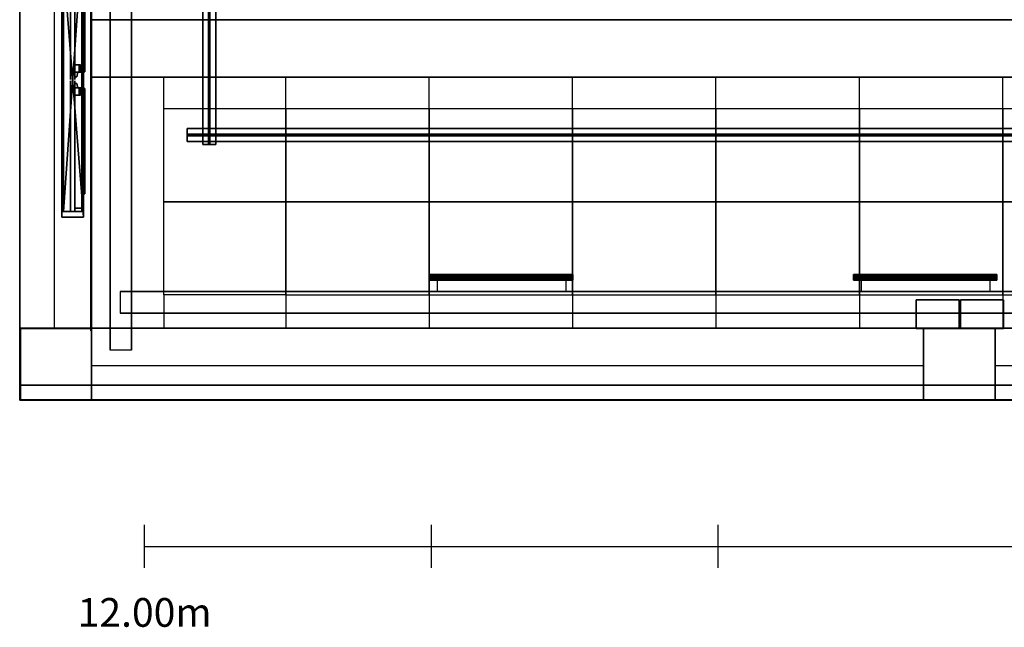
# Model space of a CAD drawing. Units: inches. Extents: x -13.2 to 13.8, y -18.5 to 17.6.
# Drawn here: x -13.1 to -6.2, y -18.5 to -14.2 of the extents above; entities that cross this region are included whole.
import ezdxf

# ---------------------------------------------------------------- set-up
doc = ezdxf.new("R2010")
doc.units = ezdxf.units.IN
doc.header["$MEASUREMENT"] = 0
for name, color, linetype, true_color in [('-BELKA BETON', 9, 'Continuous', 0x808080), ('-BELKA HORYZONT', 7, 'Continuous', 0x000000), ('-DOOR', 9, 'Continuous', 0x808080), ('-FLOOR BETON', 9, 'Continuous', 0x808080), ('-KONSTR SLUPY', 9, 'Continuous', 0x808080), ('-LISTWA', 7, 'Continuous', 0xffffff), ('-ROOF', 7, 'Continuous', 0x0f0f0f), ('-RUSZT', 5, 'Continuous', 0x0000ff), ('-WALL', 7, 'Continuous', 0xb41e16), ('-WALL BOX', 7, 'Continuous', 0xffcc00), ('Main', 7, 'Continuous', 0xffffff)]:
    doc.layers.add(name, color=color, linetype=linetype, true_color=true_color)

# ---------------------------------------------------------------- blocks, each defined once
blk = doc.blocks.new('Linear Scale - 0')
at = {"lineweight": -2}
for p, q in [((-12.2417, -18.0663), (-12.2417, -17.7663)), ((-12.2417, -18.0663), (-12.2417, -17.7663)), ((-10.2417, -18.0663), (-10.2417, -17.7663)), ((-8.2417, -18.0663), (-8.2417, -17.7663)), ((-12.2417, -17.9163), (11.7583, -17.9163))]:
    blk.add_line(p, q, dxfattribs=at)
at = {"lineweight": -2, "insert": (-12.2417, -18.4018), "char_height": 0.2, "width": 2.502077, "attachment_point": 5}
blk.add_mtext('12.00m', dxfattribs=at)
blk = doc.blocks.new('345964384')
at = {"lineweight": -2}
mesh = blk.add_polyface(dxfattribs=at)
corners = [(-0.005, 0.015, 2.1334), (-0.9144, 0.015, 2.1334), (-0.9144, 0.015), (-0.005, 0.015), (-0.005, -0.015), (-0.9144, -0.015), (-0.9144, -0.015, 2.1334), (-0.005, -0.015, 2.1334), (0.9144, 0.015, 2.1334), (0.005, 0.015, 2.1334), (0.005, 0.015), (0.9144, 0.015), (0.9144, -0.015), (0.005, -0.015), (0.005, -0.015, 2.1334), (0.9144, -0.015, 2.1334), (0.9542, 0.075, 2.1736), (0.9542, 0.075, 0), (0.9542, -0.075, 0), (0.9542, -0.075, 2.1736), (0.9144, 0.0631, 2.1334), (0.9144, -0.0631, 2.1334), (0.9144, -0.0631), (0.9144, 0.0631), (0.9242, 0.075, 0), (0.9242, 0.075, 2.1436), (0.9171, 0.0721, 0), (0.9171, 0.0721, 2.137), (0.9171, -0.0721, 2.137), (0.9171, -0.0721, 0), (0.9242, -0.075, 2.1436), (0.9242, -0.075, 0), (-0.9242, -0.075, 0), (-0.9542, -0.075, 0), (-0.9542, -0.075, 2.1736), (-0.9242, -0.075, 2.1436), (-0.9171, -0.0721, 0), (-0.9171, -0.0721, 2.137), (-0.9144, -0.0631, 2.1334), (-0.9144, -0.0631), (-0.9144, 0.0631, 2.1334), (-0.9171, 0.0721, 2.137), (-0.9171, 0.0721, 0), (-0.9144, 0.0631), (-0.9242, 0.075, 2.1436), (-0.9242, 0.075, 0), (-0.9542, 0.075, 2.1736), (-0.9542, 0.075, 0), (-0.8931, -0.015, 1.0064), (-0.8931, -0.015, 1.0764), (-0.0549, -0.015, 1.0764), (-0.0549, -0.015, 1.0064), (-0.8931, -0.065, 1.0064), (-0.8931, -0.065, 1.0764), (-0.0549, -0.065, 1.0764), (-0.0549, -0.065, 1.0064), (-0.7923, -0.065, 1.0082), (-0.7923, -0.085, 1.0082), (-0.0578, -0.085, 1.0082), (-0.0578, -0.065, 1.0082), (-0.7923, -0.065, 1.0747), (-0.0578, -0.065, 1.0747), (-0.0578, -0.085, 1.0747), (-0.7923, -0.085, 1.0747), (-0.1057, -0.045, 0.947), (-0.1057, -0.055, 1.0064), (-0.0549, -0.055, 1.0064), (-0.0549, -0.045, 0.947), (-0.0549, -0.015, 0.947), (-0.1057, -0.015, 0.947), (-0.1057, -0.015, 1.0064), (-0.0549, -0.045, 1.1365), (-0.0549, -0.055, 1.0764), (-0.1057, -0.055, 1.0764), (-0.1057, -0.045, 1.1365), (-0.1057, -0.015, 1.0764), (-0.1057, -0.015, 1.1365), (-0.0549, -0.015, 1.1365), (-0.0549, -0.0373, 1.0064), (-0.0549, -0.0373, 1.0764), (-0.0233, -0.0291, 1.0625), (-0.0233, -0.0291, 1.0203), (-0.0233, -0.015, 1.0203), (-0.0233, -0.015, 1.0625), (0.8931, -0.015, 1.0772), (0.8931, -0.015, 1.0072), (0.0549, -0.015, 1.0072), (0.0549, -0.015, 1.0772), (0.8931, -0.065, 1.0772), (0.8931, -0.065, 1.0072), (0.0549, -0.065, 1.0072), (0.0549, -0.065, 1.0772), (0.7923, -0.065, 1.0754), (0.7923, -0.085, 1.0754), (0.0578, -0.085, 1.0754), (0.0578, -0.065, 1.0754), (0.7923, -0.065, 1.0089), (0.0578, -0.065, 1.0089), (0.0578, -0.085, 1.0089), (0.7923, -0.085, 1.0089), (0.1057, -0.045, 1.1365), (0.1057, -0.055, 1.0772), (0.0549, -0.055, 1.0772), (0.0549, -0.045, 1.1365), (0.0549, -0.015, 1.1365), (0.1057, -0.015, 1.1365), (0.1057, -0.015, 1.0772), (0.0549, -0.045, 0.947), (0.0549, -0.055, 1.0072), (0.1057, -0.055, 1.0072), (0.1057, -0.045, 0.947), (0.1057, -0.015, 1.0072), (0.1057, -0.015, 0.947), (0.0549, -0.015, 0.947), (0.0549, -0.0373, 1.0772), (0.0549, -0.0373, 1.0072), (0.0233, -0.0291, 1.0211), (0.0233, -0.0291, 1.0633), (0.0233, -0.015, 1.0633), (0.0233, -0.015, 1.0211), (0.9542, 0.075, 2.1736), (0.9542, 0.075, 0), (0.9542, -0.075, 0), (0.9542, -0.075, 2.1736), (0.9144, 0.0631, 2.1334), (0.9144, -0.0631, 2.1334), (0.9542, 0.075, 2.1736), (0.9171, 0.0721, 2.137), (0.9171, -0.0721, 2.137), (0.9542, -0.075, 2.1736), (-0.9542, -0.075, 0), (-0.9542, -0.075, 2.1736), (-0.9144, -0.0631, 2.1334), (-0.9171, -0.0721, 2.137), (-0.9144, -0.0631, 2.1334), (-0.9144, 0.0631, 2.1334), (-0.9171, 0.0721, 2.137), (-0.9144, 0.0631, 2.1334), (-0.9542, 0.075, 2.1736), (-0.9542, 0.075, 0), (-0.9542, 0.075, 2.1736), (-0.9542, -0.075, 2.1736), (-0.8931, -0.015, 1.0064), (-0.8931, -0.015, 1.0764), (-0.8931, -0.065, 1.0764), (-0.8931, -0.065, 1.0064), (-0.0549, -0.065, 1.0764), (-0.8931, -0.065, 1.0764), (-0.0549, -0.065, 1.0064), (-0.0549, -0.065, 1.0764), (-0.8931, -0.065, 1.0064), (-0.0549, -0.065, 1.0064), (-0.7923, -0.065, 1.0082), (-0.7923, -0.085, 1.0082), (-0.0578, -0.085, 1.0082), (-0.0578, -0.065, 1.0082), (-0.7923, -0.065, 1.0747), (-0.0578, -0.065, 1.0747), (-0.0578, -0.085, 1.0747), (-0.7923, -0.085, 1.0747), (-0.7923, -0.085, 1.0082), (-0.7923, -0.085, 1.0747), (-0.0578, -0.085, 1.0747), (-0.0578, -0.085, 1.0082), (-0.1057, -0.045, 0.947), (-0.1057, -0.055, 1.0064), (-0.0549, -0.055, 1.0064), (-0.0549, -0.045, 0.947), (-0.0549, -0.045, 0.947), (-0.0549, -0.015, 0.947), (-0.1057, -0.015, 0.947), (-0.1057, -0.045, 0.947), (-0.0549, -0.045, 1.1365), (-0.0549, -0.055, 1.0764), (-0.1057, -0.055, 1.0764), (-0.1057, -0.045, 1.1365), (-0.1057, -0.045, 1.1365), (-0.1057, -0.015, 1.1365), (-0.0549, -0.015, 1.1365), (-0.0549, -0.045, 1.1365), (-0.0549, -0.0373, 1.0064), (-0.0549, -0.0373, 1.0764), (-0.0233, -0.0291, 1.0625), (-0.0233, -0.0291, 1.0203), (0.8931, -0.015, 1.0772), (0.8931, -0.015, 1.0072), (0.8931, -0.065, 1.0072), (0.8931, -0.065, 1.0772), (0.0549, -0.065, 1.0072), (0.8931, -0.065, 1.0072), (0.0549, -0.065, 1.0772), (0.0549, -0.065, 1.0072), (0.8931, -0.065, 1.0772), (0.0549, -0.065, 1.0772), (0.7923, -0.065, 1.0754), (0.7923, -0.085, 1.0754), (0.0578, -0.085, 1.0754), (0.0578, -0.065, 1.0754), (0.7923, -0.065, 1.0089), (0.0578, -0.065, 1.0089), (0.0578, -0.085, 1.0089), (0.7923, -0.085, 1.0089), (0.7923, -0.085, 1.0754), (0.7923, -0.085, 1.0089), (0.0578, -0.085, 1.0089), (0.0578, -0.085, 1.0754), (0.1057, -0.045, 1.1365), (0.1057, -0.055, 1.0772), (0.0549, -0.055, 1.0772), (0.0549, -0.045, 1.1365), (0.0549, -0.045, 1.1365), (0.0549, -0.015, 1.1365), (0.1057, -0.015, 1.1365), (0.1057, -0.045, 1.1365), (0.0549, -0.045, 0.947), (0.0549, -0.055, 1.0072), (0.1057, -0.055, 1.0072), (0.1057, -0.045, 0.947), (0.1057, -0.045, 0.947), (0.1057, -0.015, 0.947), (0.0549, -0.015, 0.947), (0.0549, -0.045, 0.947), (0.0549, -0.0373, 1.0772), (0.0549, -0.0373, 1.0072), (0.0233, -0.0291, 1.0211), (0.0233, -0.0291, 1.0633)]
mesh.append_faces([[corners[k] for k in face] for face in [(2, 3, 0), (0, 1, 2), (6, 7, 4), (4, 5, 6), (10, 11, 8), (8, 9, 10), (14, 15, 12), (12, 13, 14), (120, 121, 122), (122, 123, 120), (124, 125, 22), (22, 23, 124), (24, 17, 126), (126, 25, 24), (26, 24, 25), (25, 127, 26), (124, 23, 26), (26, 127, 124), (125, 128, 29), (29, 22, 125), (29, 128, 30), (30, 31, 29), (31, 30, 129), (129, 18, 31), (32, 130, 131), (131, 35, 32), (36, 32, 35), (35, 133, 36), (132, 39, 36), (36, 133, 134), (135, 136, 42), (42, 43, 137), (42, 136, 44), (44, 45, 42), (45, 44, 138), (138, 139, 45), (135, 43, 39), (39, 132, 135), (140, 141, 33), (33, 47, 140), (41, 40, 20), (20, 27, 41), (44, 41, 27), (27, 25, 44), (25, 126, 138), (138, 44, 25), (30, 35, 131), (131, 129, 30), (35, 30, 28), (28, 37, 35), (37, 28, 21), (21, 38, 37), (21, 20, 40), (40, 38, 21), (34, 46, 16), (16, 19, 34), (142, 143, 144, 145), (49, 50, 146, 147), (50, 51, 148, 149), (51, 48, 150, 151), (52, 53, 54, 55), (152, 153, 154, 155), (156, 157, 158, 159), (160, 161, 162, 163), (56, 60, 63, 57), (59, 58, 62, 61), (164, 165, 166, 167), (168, 66, 51, 169), (170, 70, 65, 171), (69, 64, 67, 68), (172, 173, 174, 175), (176, 73, 75, 177), (178, 50, 72, 179), (77, 71, 74, 76), (180, 181, 182, 183), (78, 81, 82, 51), (79, 50, 83, 80), (81, 80, 83, 82), (184, 185, 186, 187), (85, 86, 188, 189), (86, 87, 190, 191), (87, 84, 192, 193), (88, 89, 90, 91), (194, 195, 196, 197), (198, 199, 200, 201), (202, 203, 204, 205), (92, 96, 99, 93), (95, 94, 98, 97), (206, 207, 208, 209), (210, 102, 87, 211), (212, 106, 101, 213), (105, 100, 103, 104), (214, 215, 216, 217), (218, 109, 111, 219), (220, 86, 108, 221), (113, 107, 110, 112), (222, 223, 224, 225), (114, 117, 118, 87), (115, 86, 119, 116), (117, 116, 119, 118)]])

msp = doc.modelspace()

# ---------------------------------------------------------------- linework, layer by layer
at = {"layer": '-LISTWA'}
for points in [[(-10.2015, -16.0401, 2.6091), (-10.2015, -16.1401, 2.6091)], [(-9.3045, -16.0401, 2.6091), (-9.3045, -16.1401, 2.6091)], [(-7.2462, -16.0401, 2.6091), (-7.2462, -16.1401, 2.6091)], [(-6.3492, -16.0401, 2.6091), (-6.3492, -16.1401, 2.6091)]]:
    msp.add_polyline3d(points, dxfattribs=at)
at = {"layer": '-RUSZT'}
for p, q in [((-12.1077, -14.8646, 6.9155), (-12.1077, -14.6465, 6.9155)), ((-11.2577, -14.8646, 6.9155), (-11.2577, -14.6465, 6.9155)), ((-10.2577, -14.8646, 6.9155), (-10.2577, -14.6465, 6.9155)), ((-9.2579, -14.8646, 6.9155), (-9.2579, -14.6465, 6.9155)), ((-8.258, -14.8646, 6.9155), (-8.258, -14.6465, 6.9155)), ((-7.2581, -14.8646, 6.9155), (-7.2581, -14.6465, 6.9155)), ((-6.2583, -14.8646, 6.9155), (-6.2583, -14.6465, 6.9155)), ((-12.1077, -14.8643, 6.9155), (-11.2577, -14.8643, 6.9155)), ((-12.1077, -15.5143, 6.9155), (-12.1077, -14.8643, 6.9155)), ((-11.2577, -14.8643, 6.9155), (-11.2577, -15.5143, 6.9155)), ((-11.2577, -14.8643, 6.9155), (-10.2577, -14.8643, 6.9155)), ((-11.2577, -15.5143, 6.9155), (-11.2577, -14.8643, 6.9155)), ((-10.2579, -14.8643, 6.9155), (-9.2579, -14.8643, 6.9155)), ((-10.2579, -15.5143, 6.9155), (-10.2579, -14.8643, 6.9155)), ((-10.2577, -14.8643, 6.9155), (-10.2577, -15.5143, 6.9155)), ((-9.258, -14.8643, 6.9155), (-8.258, -14.8643, 6.9155)), ((-9.258, -15.5143, 6.9155), (-9.258, -14.8643, 6.9155)), ((-9.2579, -14.8643, 6.9155), (-9.2579, -15.5143, 6.9155)), ((-8.2581, -14.8643, 6.9155), (-7.2581, -14.8643, 6.9155)), ((-8.2581, -15.5143, 6.9155), (-8.2581, -14.8643, 6.9155)), ((-8.258, -14.8643, 6.9155), (-8.258, -15.5143, 6.9155)), ((-7.2583, -14.8643, 6.9155), (-6.2583, -14.8643, 6.9155)), ((-7.2583, -15.5143, 6.9155), (-7.2583, -14.8643, 6.9155)), ((-7.2581, -14.8643, 6.9155), (-7.2581, -15.5143, 6.9155)), ((-6.2584, -14.8643, 6.9155), (-5.2584, -14.8643, 6.9155)), ((-6.2584, -15.5143, 6.9155), (-6.2584, -14.8643, 6.9155)), ((-6.2583, -14.8643, 6.9155), (-6.2583, -15.5143, 6.9155)), ((-11.2577, -15.5143, 6.9155), (-12.1077, -15.5143, 6.9155)), ((-12.1077, -15.5143, 6.9155), (-11.2577, -15.5143, 6.9155)), ((-12.1077, -16.1643, 6.9155), (-12.1077, -15.5143, 6.9155)), ((-11.2579, -16.1667, 6.9155), (-11.2579, -15.5142, 6.9155)), ((-11.2579, -15.5142, 6.9155), (-10.2579, -15.5142, 6.9155)), ((-11.2577, -15.5143, 6.9155), (-11.2577, -16.1643, 6.9155)), ((-10.2577, -15.5143, 6.9155), (-11.2577, -15.5143, 6.9155)), ((-10.258, -16.1667, 6.9155), (-10.258, -15.5142, 6.9155)), ((-10.258, -15.5142, 6.9155), (-9.258, -15.5142, 6.9155)), ((-9.2579, -15.5143, 6.9155), (-10.2579, -15.5143, 6.9155)), ((-9.2581, -16.1667, 6.9155), (-9.2581, -15.5142, 6.9155)), ((-9.2581, -15.5142, 6.9155), (-8.2581, -15.5142, 6.9155)), ((-8.258, -15.5143, 6.9155), (-9.258, -15.5143, 6.9155)), ((-8.2583, -16.1667, 6.9155), (-8.2583, -15.5142, 6.9155)), ((-8.2583, -15.5142, 6.9155), (-7.2583, -15.5142, 6.9155)), ((-7.2581, -15.5143, 6.9155), (-8.2581, -15.5143, 6.9155)), ((-7.2584, -16.1667, 6.9155), (-7.2584, -15.5142, 6.9155)), ((-7.2584, -15.5142, 6.9155), (-6.2584, -15.5142, 6.9155)), ((-6.2583, -15.5143, 6.9155), (-7.2583, -15.5143, 6.9155)), ((-6.2585, -16.1667, 6.9155), (-6.2585, -15.5142, 6.9155)), ((-6.2585, -15.5142, 6.9155), (-5.2585, -15.5142, 6.9155)), ((-5.2584, -15.5143, 6.9155), (-6.2584, -15.5143, 6.9155)), ((-10.2579, -15.5167, 6.9155), (-10.2579, -16.1667, 6.9155)), ((-9.258, -15.5167, 6.9155), (-9.258, -16.1667, 6.9155)), ((-8.2581, -15.5167, 6.9155), (-8.2581, -16.1667, 6.9155)), ((-7.2583, -15.5167, 6.9155), (-7.2583, -16.1667, 6.9155)), ((-6.2584, -15.5167, 6.9155), (-6.2584, -16.1667, 6.9155)), ((-11.2577, -16.1643, 6.9155), (-12.1077, -16.1643, 6.9155)), ((-12.1077, -16.1643, 6.9155), (-12.1077, -16.3975, 6.9155)), ((-10.2579, -16.1667, 6.9155), (-11.2579, -16.1667, 6.9155)), ((-11.2577, -16.1643, 6.9155), (-11.2577, -16.3975, 6.9155)), ((-10.258, -16.1643, 6.9155), (-10.258, -16.3975, 6.9155)), ((-9.258, -16.1667, 6.9155), (-10.258, -16.1667, 6.9155)), ((-8.2581, -16.1667, 6.9155), (-9.2581, -16.1667, 6.9155)), ((-9.258, -16.1643, 6.9155), (-9.258, -16.3975, 6.9155)), ((-8.2583, -16.1643, 6.9155), (-8.2583, -16.3975, 6.9155)), ((-7.2583, -16.1667, 6.9155), (-8.2583, -16.1667, 6.9155)), ((-6.2584, -16.1667, 6.9155), (-7.2584, -16.1667, 6.9155)), ((-7.2583, -16.1643, 6.9155), (-7.2583, -16.3975, 6.9155)), ((-5.2585, -16.1667, 6.9155), (-6.2585, -16.1667, 6.9155)), ((-6.2584, -16.1643, 6.9155), (-6.2584, -16.3975, 6.9155))]:
    msp.add_line(p, q, dxfattribs=at)
at = {"layer": '-WALL', "lineweight": 25}
for points in [[(-13.1114, 15.1028, 0), (-13.1114, -16.8972, 0)], [(-12.8714, -16.3972, 0), (-12.8714, -10.4972, 0)], [(-6.8114, -16.6572, 0), (-12.6114, -16.6572, 0)], [(-0.5114, -16.6572, 0), (-6.3114, -16.6572, 0)], [(-13.1114, -16.8972, 0), (9.9136, -16.8972, 0)]]:
    msp.add_polyline3d(points, dxfattribs=at)
at = {"layer": '-WALL', "lineweight": 20}
for points in [[(-12.6114, -16.3972, 0), (-12.6114, 15.1028, 0)], [(9.9136, -16.3972, 0), (-12.6114, -16.3972, 0)]]:
    msp.add_polyline3d(points, dxfattribs=at)

# ---------------------------------------------------------------- block references
at = {"layer": '-DOOR', "rotation": 90.00000000000001}
msp.add_blockref('345964384', (-12.7438, -14.6673), dxfattribs=at)
at = {"layer": 'Main'}
msp.add_blockref('Linear Scale - 0', (0, 0), dxfattribs=at)

# ---------------------------------------------------------------- meshes
at = {"layer": '-BELKA BETON'}
mesh = msp.add_polyface(dxfattribs=at)
corners = [(-13.1111, 15.5983, 7.0009), (-13.1111, -16.8971, 7.0009), (-12.6115, -16.8971, 7.0009), (-12.6115, 15.5983, 7.0009), (-13.1111, 15.5983, 7.8419), (-13.1111, -16.8971, 7.8419), (-12.6115, -16.8971, 7.8419), (-12.6115, 15.5983, 7.8419)]
mesh.append_faces([[corners[k] for k in face] for face in [(5, 4, 7, 6)]])
mesh.append_faces([[corners[k] for k in face] for face in [(0, 1, 2, 3)]], dxfattribs={"vtx0": -1, "vtx1": -1, "vtx2": -1, "vtx3": -1})
mesh.append_faces([[corners[k] for k in face] for face in [(0, 3, 7, 4), (2, 1, 5, 6)]], dxfattribs={"vtx1": -1, "vtx2": -1, "vtx3": -1})
mesh.append_faces([[corners[k] for k in face] for face in [(1, 0, 4, 5), (3, 2, 6, 7)]], dxfattribs={"vtx2": -1})
mesh = msp.add_polyface(dxfattribs=at)
corners = [(12.0844, -14.2465, 6.9179), (-12.6156, -14.2465, 6.9179), (-12.6156, -14.6465, 6.9179), (12.0844, -14.6465, 6.9179), (12.0844, -14.2465, 7.8423), (-12.6156, -14.2465, 7.8423), (-12.6156, -14.6465, 7.8423), (12.0844, -14.6465, 7.8423)]
mesh.append_faces([[corners[k] for k in face] for face in [(5, 4, 7, 6)]])
mesh.append_faces([[corners[k] for k in face] for face in [(0, 1, 2, 3)]], dxfattribs={"vtx0": -1, "vtx1": -1, "vtx2": -1, "vtx3": -1})
mesh.append_faces([[corners[k] for k in face] for face in [(0, 3, 7, 4), (2, 1, 5, 6)]], dxfattribs={"vtx1": -1, "vtx2": -1, "vtx3": -1})
mesh.append_faces([[corners[k] for k in face] for face in [(1, 0, 4, 5), (3, 2, 6, 7)]], dxfattribs={"vtx2": -1})
mesh = msp.add_polyface(dxfattribs=at)
corners = [(-13.113, -16.7926, 7.0009), (12.5851, -16.7926, 7.0009), (12.5851, -16.3959, 7.0009), (-13.113, -16.3959, 7.0009), (-13.113, -16.7926, 7.8419), (12.5851, -16.7926, 7.8419), (12.5851, -16.3959, 7.8419), (-13.113, -16.3959, 7.8419)]
mesh.append_faces([[corners[k] for k in face] for face in [(5, 4, 7, 6)]])
mesh.append_faces([[corners[k] for k in face] for face in [(0, 1, 2, 3)]], dxfattribs={"vtx0": -1, "vtx1": -1, "vtx2": -1, "vtx3": -1})
mesh.append_faces([[corners[k] for k in face] for face in [(0, 3, 7, 4), (2, 1, 5, 6)]], dxfattribs={"vtx1": -1, "vtx2": -1, "vtx3": -1})
mesh.append_faces([[corners[k] for k in face] for face in [(1, 0, 4, 5), (3, 2, 6, 7)]], dxfattribs={"vtx2": -1})
mesh = msp.add_polyface(dxfattribs=at)
corners = [(-13.1084, -16.8947, 7.0009), (12.5897, -16.8947, 7.0009), (12.5897, -16.3951, 7.0009), (-13.1084, -16.3951, 7.0009), (-13.1084, -16.8947, 7.8419), (12.5897, -16.8947, 7.8419), (12.5897, -16.3951, 7.8419), (-13.1084, -16.3951, 7.8419)]
mesh.append_faces([[corners[k] for k in face] for face in [(5, 4, 7, 6)]])
mesh.append_faces([[corners[k] for k in face] for face in [(0, 1, 2, 3)]], dxfattribs={"vtx0": -1, "vtx1": -1, "vtx2": -1, "vtx3": -1})
mesh.append_faces([[corners[k] for k in face] for face in [(0, 3, 7, 4), (2, 1, 5, 6)]], dxfattribs={"vtx1": -1, "vtx2": -1, "vtx3": -1})
mesh.append_faces([[corners[k] for k in face] for face in [(1, 0, 4, 5), (3, 2, 6, 7)]], dxfattribs={"vtx2": -1})
at = {"layer": '-BELKA HORYZONT'}
mesh = msp.add_polyface(dxfattribs=at)
corners = [(-11.7461, -15.1165, 6.6559), (-11.7461, -15.1165, 6.6659), (-11.8361, -15.1165, 6.6659), (-11.8361, -15.1165, 6.6559), (-11.7961, -15.1165, 6.6559), (-11.7961, -15.1165, 6.5559), (-11.8361, -15.1165, 6.5559), (-11.8361, -15.1165, 6.5459), (-11.7461, -15.1165, 6.5459), (-11.7461, -15.1165, 6.5559), (-11.7861, -15.1165, 6.5559), (-11.7861, -15.1165, 6.6559), (-11.7461, 14.8835, 6.6559), (-11.7461, 14.8835, 6.6659), (-11.8361, 14.8835, 6.6659), (-11.8361, 14.8835, 6.6559), (-11.7961, 14.8835, 6.6559), (-11.7961, 14.8835, 6.5559), (-11.8361, 14.8835, 6.5559), (-11.8361, 14.8835, 6.5459), (-11.7461, 14.8835, 6.5459), (-11.7461, 14.8835, 6.5559), (-11.7861, 14.8835, 6.5559), (-11.7861, 14.8835, 6.6559)]
mesh.append_faces([[corners[k] for k in face] for face in [(12, 13, 1, 0), (13, 14, 2, 1), (14, 15, 3, 2), (15, 16, 4, 3), (16, 17, 5, 4), (17, 18, 6, 5), (18, 19, 7, 6), (19, 20, 8, 7), (20, 21, 9, 8), (21, 22, 10, 9), (22, 23, 11, 10), (23, 12, 0, 11), (12, 12, 0, 0)]])
mesh.append_faces([[corners[k] for k in face] for face in [(5, 8, 10), (0, 2, 4), (22, 20, 17), (16, 14, 12)]], dxfattribs={"vtx0": -1, "vtx1": -1, "vtx2": -1})
mesh.append_faces([[corners[k] for k in face] for face in [(5, 7, 8), (5, 10, 11), (23, 17, 16)]], dxfattribs={"vtx0": -1, "vtx2": -1})
mesh.append_faces([[corners[k] for k in face] for face in [(4, 5, 11), (20, 19, 17), (23, 22, 17)]], dxfattribs={"vtx1": -1, "vtx2": -1})
mesh.append_faces([[corners[k] for k in face] for face in [(0, 1, 2), (2, 3, 4), (5, 6, 7), (8, 9, 10), (14, 13, 12), (16, 15, 14), (19, 18, 17), (22, 21, 20)]], dxfattribs={"vtx2": -1})
mesh = msp.add_polyface(dxfattribs=at)
corners = [(-11.9449, -15.095, 6.6559), (-11.9449, -15.095, 6.6659), (-11.9449, -15.005, 6.6659), (-11.9449, -15.005, 6.6559), (-11.9449, -15.045, 6.6559), (-11.9449, -15.045, 6.5559), (-11.9449, -15.005, 6.5559), (-11.9449, -15.005, 6.5459), (-11.9449, -15.095, 6.5459), (-11.9449, -15.095, 6.5559), (-11.9449, -15.055, 6.5559), (-11.9449, -15.055, 6.6559), (11.5551, -15.095, 6.6559), (11.5551, -15.095, 6.6659), (11.5551, -15.005, 6.6659), (11.5551, -15.005, 6.6559), (11.5551, -15.045, 6.6559), (11.5551, -15.045, 6.5559), (11.5551, -15.005, 6.5559), (11.5551, -15.005, 6.5459), (11.5551, -15.095, 6.5459), (11.5551, -15.095, 6.5559), (11.5551, -15.055, 6.5559), (11.5551, -15.055, 6.6559)]
mesh.append_faces([[corners[k] for k in face] for face in [(12, 13, 1, 0), (13, 14, 2, 1), (14, 15, 3, 2), (15, 16, 4, 3), (16, 17, 5, 4), (17, 18, 6, 5), (18, 19, 7, 6), (19, 20, 8, 7), (20, 21, 9, 8), (21, 22, 10, 9), (22, 23, 11, 10), (23, 12, 0, 11), (12, 12, 0, 0)]])
mesh.append_faces([[corners[k] for k in face] for face in [(5, 8, 10), (0, 2, 4), (22, 20, 17), (16, 14, 12)]], dxfattribs={"vtx0": -1, "vtx1": -1, "vtx2": -1})
mesh.append_faces([[corners[k] for k in face] for face in [(5, 7, 8), (5, 10, 11), (23, 17, 16)]], dxfattribs={"vtx0": -1, "vtx2": -1})
mesh.append_faces([[corners[k] for k in face] for face in [(4, 5, 11), (20, 19, 17), (23, 22, 17)]], dxfattribs={"vtx1": -1, "vtx2": -1})
mesh.append_faces([[corners[k] for k in face] for face in [(0, 1, 2), (2, 3, 4), (5, 6, 7), (8, 9, 10), (14, 13, 12), (16, 15, 14), (19, 18, 17), (22, 21, 20)]], dxfattribs={"vtx2": -1})
at = {"layer": '-FLOOR BETON'}
mesh = msp.add_polyface(dxfattribs=at)
corners = [(-13.1118, -16.8967, -0.0819), (12.8882, -16.8967, -0.0819), (12.8882, 15.6033, -0.0819), (-13.1118, 15.6033, -0.0819), (-13.1118, -16.8967, -0.0019), (12.8882, -16.8967, -0.0019), (12.8882, 15.6033, -0.0019), (-13.1118, 15.6033, -0.0019)]
mesh.append_faces([[corners[k] for k in face] for face in [(5, 4, 7, 6)]])
mesh.append_faces([[corners[k] for k in face] for face in [(0, 1, 2, 3)]], dxfattribs={"vtx0": -1, "vtx1": -1, "vtx2": -1, "vtx3": -1})
mesh.append_faces([[corners[k] for k in face] for face in [(0, 3, 7, 4), (2, 1, 5, 6)]], dxfattribs={"vtx1": -1, "vtx2": -1, "vtx3": -1})
mesh.append_faces([[corners[k] for k in face] for face in [(1, 0, 4, 5), (3, 2, 6, 7)]], dxfattribs={"vtx2": -1})
at = {"layer": '-KONSTR SLUPY', "lineweight": 25}
mesh = msp.add_polyface(dxfattribs=at)
corners = [(-12.6114, -16.3972), (-13.1114, -16.3972), (-13.1114, -16.3972, 7), (-12.6114, -16.3972, 7)]
mesh.append_faces([[corners[k] for k in face] for face in [(0, 1, 2, 3)]])
mesh = msp.add_polyface(dxfattribs=at)
corners = [(-13.1114, -16.3972), (-13.1114, -16.8972), (-13.1114, -16.8972, 7), (-13.1114, -16.3972, 7)]
mesh.append_faces([[corners[k] for k in face] for face in [(0, 1, 2, 3)]])
mesh = msp.add_polyface(dxfattribs=at)
corners = [(-12.6114, -16.8972), (-12.6114, -16.3972), (-12.6114, -16.3972, 7), (-12.6114, -16.8972, 7)]
mesh.append_faces([[corners[k] for k in face] for face in [(0, 1, 2, 3)]])
mesh = msp.add_polyface(dxfattribs=at)
corners = [(-6.3114, -16.3972), (-6.8114, -16.3972), (-6.8114, -16.3972, 7), (-6.3114, -16.3972, 7)]
mesh.append_faces([[corners[k] for k in face] for face in [(0, 1, 2, 3)]])
mesh = msp.add_polyface(dxfattribs=at)
corners = [(-6.8114, -16.3972), (-6.8114, -16.8972), (-6.8114, -16.8972, 7), (-6.8114, -16.3972, 7)]
mesh.append_faces([[corners[k] for k in face] for face in [(0, 1, 2, 3)]])
mesh = msp.add_polyface(dxfattribs=at)
corners = [(-6.3114, -16.8972), (-6.3114, -16.3972), (-6.3114, -16.3972, 7), (-6.3114, -16.8972, 7)]
mesh.append_faces([[corners[k] for k in face] for face in [(0, 1, 2, 3)]])
mesh = msp.add_polyface(dxfattribs=at)
corners = [(-13.1114, -16.8972), (-12.6114, -16.8972), (-12.6114, -16.8972, 7), (-13.1114, -16.8972, 7)]
mesh.append_faces([[corners[k] for k in face] for face in [(0, 1, 2, 3)]])
mesh = msp.add_polyface(dxfattribs=at)
corners = [(-6.8114, -16.8972), (-6.3114, -16.8972), (-6.3114, -16.8972, 7), (-6.8114, -16.8972, 7)]
mesh.append_faces([[corners[k] for k in face] for face in [(0, 1, 2, 3)]])
at = {"layer": '-LISTWA'}
mesh = msp.add_polyface(dxfattribs=at)
corners = [(-12.4823, 15.4504, 2.6329), (-12.4823, 15.4504, 2.5829), (-12.4823, -16.5496, 2.5829), (-12.4823, -16.5496, 2.6329)]
mesh.append_faces([[corners[k] for k in face] for face in [(0, 1, 2, 3)]])
mesh = msp.add_polyface(dxfattribs=at)
corners = [(-12.4823, 15.4504, 2.5829), (-12.3323, 15.4504, 2.5829), (-12.3323, -16.5496, 2.5829), (-12.4823, -16.5496, 2.5829)]
mesh.append_faces([[corners[k] for k in face] for face in [(0, 1, 2, 3)]])
mesh = msp.add_polyface(dxfattribs=at)
corners = [(-12.3323, 15.4504, 2.5829), (-12.3323, 15.4504, 2.6329), (-12.3323, -16.5496, 2.6329), (-12.3323, -16.5496, 2.5829)]
mesh.append_faces([[corners[k] for k in face] for face in [(0, 1, 2, 3)]])
mesh = msp.add_polyface(dxfattribs=at)
corners = [(-9.2551, -16.0609, 2.6069), (-9.2551, -16.0609, 2.6069), (-10.2551, -16.0609, 2.6069), (-10.2551, -16.0609, 2.6069), (-9.2551, -16.0593, 2.6146), (-9.2551, -16.0593, 2.6146), (-10.2551, -16.0593, 2.6146), (-10.2551, -16.0593, 2.6146), (-9.2551, -16.055, 2.6211), (-9.2551, -16.055, 2.6211), (-10.2551, -16.055, 2.6211), (-10.2551, -16.055, 2.6211), (-9.2551, -16.0485, 2.6254), (-9.2551, -16.0485, 2.6254), (-10.2551, -16.0485, 2.6254), (-10.2551, -16.0485, 2.6254), (-9.2551, -16.0409, 2.6269), (-9.2551, -16.0409, 2.6269), (-10.2551, -16.0409, 2.6269), (-10.2551, -16.0409, 2.6269), (-9.2551, -16.0332, 2.6254), (-9.2551, -16.0332, 2.6254), (-10.2551, -16.0332, 2.6254), (-10.2551, -16.0332, 2.6254), (-9.2551, -16.0267, 2.6211), (-9.2551, -16.0267, 2.6211), (-10.2551, -16.0267, 2.6211), (-10.2551, -16.0267, 2.6211), (-9.2551, -16.0224, 2.6146), (-9.2551, -16.0224, 2.6146), (-10.2551, -16.0224, 2.6146), (-10.2551, -16.0224, 2.6146), (-9.2551, -16.0209, 2.6069), (-9.2551, -16.0209, 2.6069), (-10.2551, -16.0209, 2.6069), (-10.2551, -16.0209, 2.6069), (-9.2551, -16.0224, 2.5993), (-9.2551, -16.0224, 2.5993), (-10.2551, -16.0224, 2.5993), (-10.2551, -16.0224, 2.5993), (-9.2551, -16.0267, 2.5928), (-9.2551, -16.0267, 2.5928), (-10.2551, -16.0267, 2.5928), (-10.2551, -16.0267, 2.5928), (-9.2551, -16.0332, 2.5885), (-9.2551, -16.0332, 2.5885), (-10.2551, -16.0332, 2.5885), (-10.2551, -16.0332, 2.5885), (-9.2551, -16.0409, 2.5869), (-9.2551, -16.0409, 2.5869), (-10.2551, -16.0409, 2.5869), (-10.2551, -16.0409, 2.5869), (-9.2551, -16.0485, 2.5885), (-9.2551, -16.0485, 2.5885), (-10.2551, -16.0485, 2.5885), (-10.2551, -16.0485, 2.5885), (-9.2551, -16.055, 2.5928), (-9.2551, -16.055, 2.5928), (-10.2551, -16.055, 2.5928), (-10.2551, -16.055, 2.5928), (-9.2551, -16.0593, 2.5993), (-9.2551, -16.0593, 2.5993), (-10.2551, -16.0593, 2.5993), (-10.2551, -16.0593, 2.5993), (-9.2551, -16.0609, 2.6069), (-9.2551, -16.0609, 2.6069), (-10.2551, -16.0609, 2.6069), (-10.2551, -16.0609, 2.6069), (-9.2551, -16.0609, 2.6069), (-10.2551, -16.0609, 2.6069)]
mesh.append_faces([[corners[k] for k in face] for face in [(3, 7, 5, 1), (7, 11, 9, 5), (11, 15, 13, 9), (15, 19, 17, 13), (19, 23, 21, 17), (23, 27, 25, 21), (27, 31, 29, 25), (31, 35, 33, 29), (35, 39, 37, 33), (39, 43, 41, 37), (43, 47, 45, 41), (47, 51, 49, 45), (51, 55, 53, 49), (55, 59, 57, 53), (59, 63, 61, 57), (63, 67, 65, 61), (67, 69, 68, 65)]])
mesh.append_faces([[corners[k] for k in face] for face in [(66, 6, 2), (0, 60, 64)]], dxfattribs={"vtx0": -1})
mesh.append_faces([[corners[k] for k in face] for face in [(66, 62, 58), (66, 58, 54), (66, 54, 50), (66, 50, 46), (66, 46, 42), (66, 42, 38), (66, 38, 34), (66, 34, 30), (66, 30, 26), (66, 26, 22), (66, 22, 18), (66, 18, 14), (66, 14, 10), (66, 10, 6), (0, 4, 8), (0, 8, 12), (0, 12, 16), (0, 16, 20), (0, 20, 24), (0, 24, 28), (0, 28, 32), (0, 32, 36), (0, 36, 40), (0, 40, 44), (0, 44, 48), (0, 48, 52), (0, 52, 56), (0, 56, 60)]], dxfattribs={"vtx0": -1, "vtx2": -1})
mesh.append_faces([[corners[k] for k in face] for face in [(66, 62, 58), (0, 4, 8)]], dxfattribs={"vtx2": -1})
mesh = msp.add_polyface(dxfattribs=at)
corners = [(-6.2998, -16.0609, 2.6069), (-6.2998, -16.0609, 2.6069), (-7.2998, -16.0609, 2.6069), (-7.2998, -16.0609, 2.6069), (-6.2998, -16.0593, 2.6146), (-6.2998, -16.0593, 2.6146), (-7.2998, -16.0593, 2.6146), (-7.2998, -16.0593, 2.6146), (-6.2998, -16.055, 2.6211), (-6.2998, -16.055, 2.6211), (-7.2998, -16.055, 2.6211), (-7.2998, -16.055, 2.6211), (-6.2998, -16.0485, 2.6254), (-6.2998, -16.0485, 2.6254), (-7.2998, -16.0485, 2.6254), (-7.2998, -16.0485, 2.6254), (-6.2998, -16.0409, 2.6269), (-6.2998, -16.0409, 2.6269), (-7.2998, -16.0409, 2.6269), (-7.2998, -16.0409, 2.6269), (-6.2998, -16.0332, 2.6254), (-6.2998, -16.0332, 2.6254), (-7.2998, -16.0332, 2.6254), (-7.2998, -16.0332, 2.6254), (-6.2998, -16.0267, 2.6211), (-6.2998, -16.0267, 2.6211), (-7.2998, -16.0267, 2.6211), (-7.2998, -16.0267, 2.6211), (-6.2998, -16.0224, 2.6146), (-6.2998, -16.0224, 2.6146), (-7.2998, -16.0224, 2.6146), (-7.2998, -16.0224, 2.6146), (-6.2998, -16.0209, 2.6069), (-6.2998, -16.0209, 2.6069), (-7.2998, -16.0209, 2.6069), (-7.2998, -16.0209, 2.6069), (-6.2998, -16.0224, 2.5993), (-6.2998, -16.0224, 2.5993), (-7.2998, -16.0224, 2.5993), (-7.2998, -16.0224, 2.5993), (-6.2998, -16.0267, 2.5928), (-6.2998, -16.0267, 2.5928), (-7.2998, -16.0267, 2.5928), (-7.2998, -16.0267, 2.5928), (-6.2998, -16.0332, 2.5885), (-6.2998, -16.0332, 2.5885), (-7.2998, -16.0332, 2.5885), (-7.2998, -16.0332, 2.5885), (-6.2998, -16.0409, 2.5869), (-6.2998, -16.0409, 2.5869), (-7.2998, -16.0409, 2.5869), (-7.2998, -16.0409, 2.5869), (-6.2998, -16.0485, 2.5885), (-6.2998, -16.0485, 2.5885), (-7.2998, -16.0485, 2.5885), (-7.2998, -16.0485, 2.5885), (-6.2998, -16.055, 2.5928), (-6.2998, -16.055, 2.5928), (-7.2998, -16.055, 2.5928), (-7.2998, -16.055, 2.5928), (-6.2998, -16.0593, 2.5993), (-6.2998, -16.0593, 2.5993), (-7.2998, -16.0593, 2.5993), (-7.2998, -16.0593, 2.5993), (-6.2998, -16.0609, 2.6069), (-6.2998, -16.0609, 2.6069), (-7.2998, -16.0609, 2.6069), (-7.2998, -16.0609, 2.6069), (-6.2998, -16.0609, 2.6069), (-7.2998, -16.0609, 2.6069)]
mesh.append_faces([[corners[k] for k in face] for face in [(3, 7, 5, 1), (7, 11, 9, 5), (11, 15, 13, 9), (15, 19, 17, 13), (19, 23, 21, 17), (23, 27, 25, 21), (27, 31, 29, 25), (31, 35, 33, 29), (35, 39, 37, 33), (39, 43, 41, 37), (43, 47, 45, 41), (47, 51, 49, 45), (51, 55, 53, 49), (55, 59, 57, 53), (59, 63, 61, 57), (63, 67, 65, 61), (67, 69, 68, 65)]])
mesh.append_faces([[corners[k] for k in face] for face in [(66, 6, 2), (0, 60, 64)]], dxfattribs={"vtx0": -1})
mesh.append_faces([[corners[k] for k in face] for face in [(66, 62, 58), (66, 58, 54), (66, 54, 50), (66, 50, 46), (66, 46, 42), (66, 42, 38), (66, 38, 34), (66, 34, 30), (66, 30, 26), (66, 26, 22), (66, 22, 18), (66, 18, 14), (66, 14, 10), (66, 10, 6), (0, 4, 8), (0, 8, 12), (0, 12, 16), (0, 16, 20), (0, 20, 24), (0, 24, 28), (0, 28, 32), (0, 32, 36), (0, 36, 40), (0, 40, 44), (0, 44, 48), (0, 48, 52), (0, 52, 56), (0, 56, 60)]], dxfattribs={"vtx0": -1, "vtx2": -1})
mesh.append_faces([[corners[k] for k in face] for face in [(66, 62, 58), (0, 4, 8)]], dxfattribs={"vtx2": -1})
mesh = msp.add_polyface(dxfattribs=at)
corners = [(-12.4129, -16.1401, 2.6321), (-12.4129, -16.1401, 2.5821), (9.5871, -16.1401, 2.5821), (9.5871, -16.1401, 2.6321)]
mesh.append_faces([[corners[k] for k in face] for face in [(0, 1, 2, 3)]])
mesh = msp.add_polyface(dxfattribs=at)
corners = [(-12.4129, -16.1401, 2.5821), (-12.4129, -16.2901, 2.5821), (9.5871, -16.2901, 2.5821), (9.5871, -16.1401, 2.5821)]
mesh.append_faces([[corners[k] for k in face] for face in [(0, 1, 2, 3)]])
mesh = msp.add_polyface(dxfattribs=at)
corners = [(-12.4129, -16.2901, 2.5821), (-12.4129, -16.2901, 2.6321), (9.5871, -16.2901, 2.6321), (9.5871, -16.2901, 2.5821)]
mesh.append_faces([[corners[k] for k in face] for face in [(0, 1, 2, 3)]])
at = {"layer": '-ROOF'}
mesh = msp.add_polyface(dxfattribs=at)
corners = [(-13.1118, -16.8967, 7.8667), (12.8882, -16.8967, 7.8667), (12.8882, 15.6033, 7.8667), (-13.1118, 15.6033, 7.8667), (-13.1118, -16.8967, 7.9467), (12.8882, -16.8967, 7.9467), (12.8882, 15.6033, 7.9467), (-13.1118, 15.6033, 7.9467)]
mesh.append_faces([[corners[k] for k in face] for face in [(5, 4, 7, 6)]])
mesh.append_faces([[corners[k] for k in face] for face in [(0, 1, 2, 3)]], dxfattribs={"vtx0": -1, "vtx1": -1, "vtx2": -1, "vtx3": -1})
mesh.append_faces([[corners[k] for k in face] for face in [(0, 3, 7, 4), (2, 1, 5, 6)]], dxfattribs={"vtx1": -1, "vtx2": -1, "vtx3": -1})
mesh.append_faces([[corners[k] for k in face] for face in [(1, 0, 4, 5), (3, 2, 6, 7)]], dxfattribs={"vtx2": -1})
at = {"layer": '-WALL', "lineweight": 20}
mesh = msp.add_polyface(dxfattribs=at)
corners = [(-12.6193, -10.515), (-12.6193, -16.415), (-12.6193, -16.415, 7), (-12.6193, -10.515, 7)]
mesh.append_faces([[corners[k] for k in face] for face in [(0, 1, 2, 3)]])
mesh = msp.add_polyface(dxfattribs=at)
corners = [(-12.6178, -10.515), (-12.6178, -16.415), (-12.6178, -16.415, 7), (-12.6178, -10.515, 7)]
mesh.append_faces([[corners[k] for k in face] for face in [(0, 1, 2, 3)]])
mesh = msp.add_polyface(dxfattribs=at)
corners = [(-12.6172, -10.515), (-12.6172, -16.415), (-12.6172, -16.415, 7), (-12.6172, -10.515, 7)]
mesh.append_faces([[corners[k] for k in face] for face in [(0, 1, 2, 3)]])
mesh = msp.add_polyface(dxfattribs=at)
corners = [(-12.6107, -10.515), (-12.6107, -16.415), (-12.6107, -16.415, 7), (-12.6107, -10.515, 7)]
mesh.append_faces([[corners[k] for k in face] for face in [(0, 1, 2, 3)]])
mesh = msp.add_polyface(dxfattribs=at)
corners = [(-12.6042, -16.3962), (-6.8042, -16.3962), (-6.8042, -16.3962, 7), (-12.6042, -16.3962, 7)]
mesh.append_faces([[corners[k] for k in face] for face in [(0, 1, 2, 3)]])
mesh = msp.add_polyface(dxfattribs=at)
corners = [(-6.3042, -16.3962), (-0.5042, -16.3962), (-0.5042, -16.3962, 7), (-6.3042, -16.3962, 7)]
mesh.append_faces([[corners[k] for k in face] for face in [(0, 1, 2, 3)]])
at = {"layer": '-WALL BOX'}
mesh = msp.add_polyface(dxfattribs=at)
corners = [(-6.8621, -16.3971, 1.3037), (-6.5621, -16.3971, 1.3037), (-6.5621, -16.1971, 1.3037), (-6.8621, -16.1971, 1.3037), (-6.8621, -16.3971, 1.8037), (-6.5621, -16.3971, 1.8037), (-6.5621, -16.1971, 1.8037), (-6.8621, -16.1971, 1.8037)]
mesh.append_faces([[corners[k] for k in face] for face in [(5, 4, 7, 6)]])
mesh.append_faces([[corners[k] for k in face] for face in [(0, 1, 2, 3)]], dxfattribs={"vtx0": -1, "vtx1": -1, "vtx2": -1, "vtx3": -1})
mesh.append_faces([[corners[k] for k in face] for face in [(0, 3, 7, 4), (2, 1, 5, 6)]], dxfattribs={"vtx1": -1, "vtx2": -1, "vtx3": -1})
mesh.append_faces([[corners[k] for k in face] for face in [(1, 0, 4, 5), (3, 2, 6, 7)]], dxfattribs={"vtx2": -1})
mesh = msp.add_polyface(dxfattribs=at)
corners = [(-6.5537, -16.3971, 1.3037), (-6.2537, -16.3971, 1.3037), (-6.2537, -16.1971, 1.3037), (-6.5537, -16.1971, 1.3037), (-6.5537, -16.3971, 1.8037), (-6.2537, -16.3971, 1.8037), (-6.2537, -16.1971, 1.8037), (-6.5537, -16.1971, 1.8037)]
mesh.append_faces([[corners[k] for k in face] for face in [(5, 4, 7, 6)]])
mesh.append_faces([[corners[k] for k in face] for face in [(0, 1, 2, 3)]], dxfattribs={"vtx0": -1, "vtx1": -1, "vtx2": -1, "vtx3": -1})
mesh.append_faces([[corners[k] for k in face] for face in [(0, 3, 7, 4), (2, 1, 5, 6)]], dxfattribs={"vtx1": -1, "vtx2": -1, "vtx3": -1})
mesh.append_faces([[corners[k] for k in face] for face in [(1, 0, 4, 5), (3, 2, 6, 7)]], dxfattribs={"vtx2": -1})

doc.saveas('drawing.dxf')
